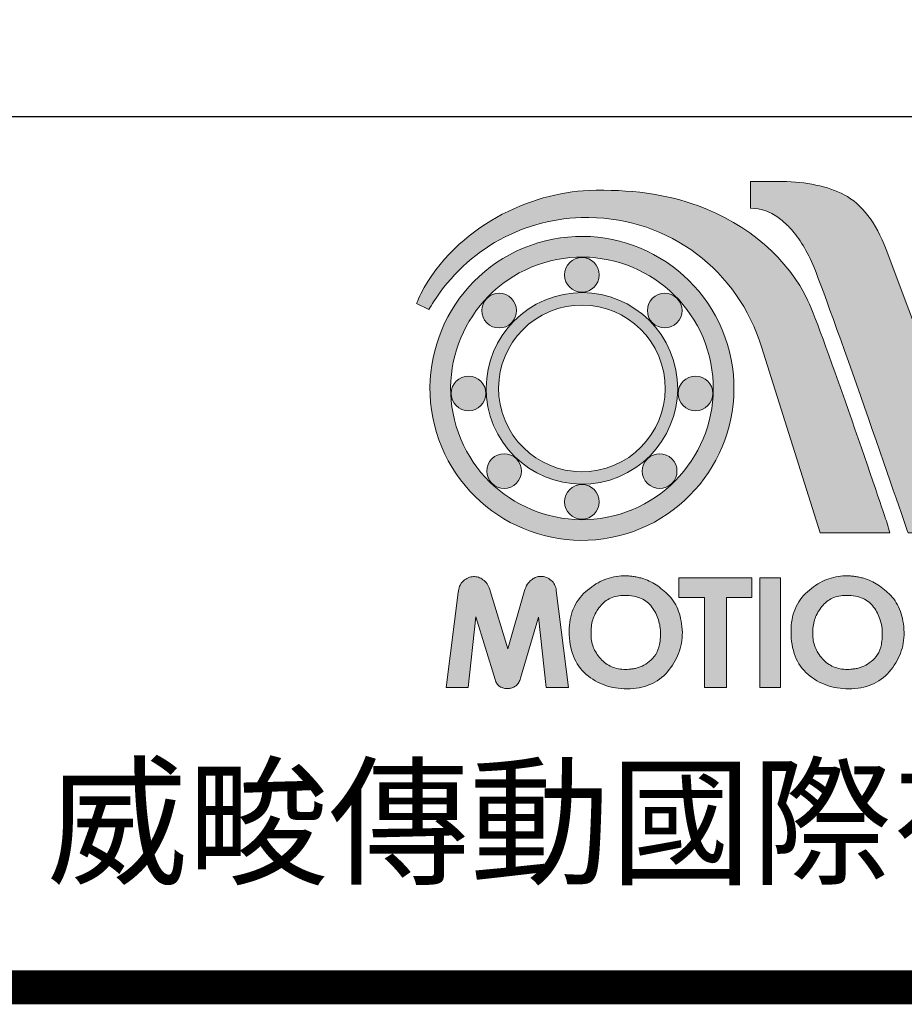
# Model space of a CAD drawing. Extents: x 0 to 297, y 0 to 211.
# Drawn here: x 115 to 140, y 0 to 28 of the extents above; entities that cross this region are included whole.
import ezdxf

# ---------------------------------------------------------------- set-up
doc = ezdxf.new("R2010")
doc.units = 0
doc.header["$LTSCALE"] = 5
doc.header["$MEASUREMENT"] = 0
doc.layers.get('0').update_dxf_attribs({"linetype": 'CONTINUOUS'})
doc.layers.add('_U+5716_U+5C64 1', color=7, linetype='CONTINUOUS')
doc.styles.add('SIMPLEX', font='SIMPLEX.shx', dxfattribs={"width": 0.8, "bigfont": 'chineset.shx'})

# ---------------------------------------------------------------- blocks, each defined once
blk = doc.blocks.new('block 2')
at = {"layer": '_U+5716_U+5C64 1', "true_color": 0xe50011}
h = blk.add_hatch(color=12, dxfattribs=at)
h.dxf.hatch_style = 2
edge = h.paths.add_edge_path()
edge.add_spline(control_points=[(-0.19, 15.74), (-8.43, 13.24), (-17.16, 17.91), (-19.66, 26.15), (-22.16, 34.39), (-17.49, 43.13), (-9.25, 45.63), (-1.01, 48.13), (7.73, 43.45), (10.23, 35.21), (12.72, 26.97), (8.05, 18.24), (-0.19, 15.74)], knot_values=[0, 0, 0, 0, 0.352778, 0.352778, 0.352778, 0.705556, 0.705556, 0.705556, 1.058333, 1.058333, 1.058333, 1.411111, 1.411111, 1.411111, 1.411111], degree=3, periodic=0)
edge.add_line((-0.19, 15.74), (-0.19, 15.74))
edge = h.paths.add_edge_path()
edge.add_spline(control_points=[(-8.63, 43.59), (-15.75, 41.44), (-19.78, 33.89), (-17.63, 26.77), (-15.47, 19.65), (-7.92, 15.62), (-0.8, 17.77), (6.31, 19.93), (10.35, 27.48), (8.19, 34.6), (6.04, 41.71), (-1.51, 45.75), (-8.63, 43.59)], knot_values=[0, 0, 0, 0, 0.352778, 0.352778, 0.352778, 0.705556, 0.705556, 0.705556, 1.058333, 1.058333, 1.058333, 1.411111, 1.411111, 1.411111, 1.411111], degree=3, periodic=0)
edge.add_line((-8.63, 43.59), (-8.63, 43.59))
h = blk.add_hatch(color=12, dxfattribs=at)
h.dxf.hatch_style = 2
edge = h.paths.add_edge_path()
edge.add_spline(control_points=[(-2.94, 42.34), (-2.94, 41.36), (-3.73, 40.56), (-4.72, 40.56), (-5.7, 40.56), (-6.5, 41.36), (-6.5, 42.34), (-6.5, 43.33), (-5.7, 44.12), (-4.72, 44.12), (-3.73, 44.12), (-2.94, 43.33), (-2.94, 42.34)], knot_values=[0, 0, 0, 0, 1, 1, 1, 2, 2, 2, 3, 3, 3, 4, 4, 4, 4], degree=3, periodic=0)
h = blk.add_hatch(color=12, dxfattribs=at)
h.dxf.hatch_style = 2
edge = h.paths.add_edge_path()
edge.add_spline(control_points=[(-1.86, 21.27), (-7.05, 19.7), (-12.56, 22.64), (-14.13, 27.83), (-15.7, 33.02), (-12.76, 38.52), (-7.57, 40.1), (-2.38, 41.67), (3.12, 38.73), (4.7, 33.54), (6.27, 28.35), (3.33, 22.84), (-1.86, 21.27)], knot_values=[0, 0, 0, 0, 0.352778, 0.352778, 0.352778, 0.705556, 0.705556, 0.705556, 1.058333, 1.058333, 1.058333, 1.411111, 1.411111, 1.411111, 1.411111], degree=3, periodic=0)
edge.add_line((-1.86, 21.27), (-1.86, 21.27))
edge = h.paths.add_edge_path()
edge.add_spline(control_points=[(-7.2, 38.88), (-11.72, 37.51), (-14.28, 32.72), (-12.91, 28.2), (-11.54, 23.68), (-6.75, 21.12), (-2.23, 22.49), (2.28, 23.86), (4.84, 28.65), (3.47, 33.17), (2.11, 37.68), (-2.68, 40.24), (-7.2, 38.88)], knot_values=[0, 0, 0, 0, 0.352778, 0.352778, 0.352778, 0.705556, 0.705556, 0.705556, 1.058333, 1.058333, 1.058333, 1.411111, 1.411111, 1.411111, 1.411111], degree=3, periodic=0)
edge.add_line((-7.2, 38.88), (-7.2, 38.88))
h = blk.add_hatch(color=12, dxfattribs=at)
h.dxf.hatch_style = 2
edge = h.paths.add_edge_path()
edge.add_spline(control_points=[(-11.96, 39.93), (-11.27, 39.24), (-11.27, 38.11), (-11.96, 37.41), (-12.66, 36.72), (-13.79, 36.72), (-14.48, 37.41), (-15.18, 38.11), (-15.18, 39.24), (-14.48, 39.93), (-13.79, 40.63), (-12.66, 40.63), (-11.96, 39.93)], knot_values=[0, 0, 0, 0, 1, 1, 1, 2, 2, 2, 3, 3, 3, 4, 4, 4, 4], degree=3, periodic=0)
h = blk.add_hatch(color=12, dxfattribs=at)
h.dxf.hatch_style = 2
edge = h.paths.add_edge_path()
edge.add_spline(control_points=[(2.52, 39.94), (3.22, 40.63), (4.35, 40.63), (5.04, 39.94), (5.74, 39.24), (5.74, 38.11), (5.04, 37.42), (4.35, 36.72), (3.22, 36.72), (2.52, 37.42), (1.83, 38.11), (1.83, 39.24), (2.52, 39.94)], knot_values=[0, 0, 0, 0, 1, 1, 1, 2, 2, 2, 3, 3, 3, 4, 4, 4, 4], degree=3, periodic=0)
h = blk.add_hatch(color=12, dxfattribs=at)
h.dxf.hatch_style = 2
edge = h.paths.add_edge_path()
edge.add_spline(control_points=[(-16.37, 31.95), (-15.38, 31.95), (-14.59, 31.15), (-14.59, 30.17), (-14.59, 29.19), (-15.38, 28.39), (-16.37, 28.39), (-17.35, 28.39), (-18.15, 29.19), (-18.15, 30.17), (-18.15, 31.15), (-17.35, 31.95), (-16.37, 31.95)], knot_values=[0, 0, 0, 0, 1, 1, 1, 2, 2, 2, 3, 3, 3, 4, 4, 4, 4], degree=3, periodic=0)
h = blk.add_hatch(color=12, dxfattribs=at)
h.dxf.hatch_style = 2
edge = h.paths.add_edge_path()
edge.add_spline(control_points=[(6.95, 31.95), (7.94, 31.95), (8.73, 31.15), (8.73, 30.17), (8.73, 29.19), (7.94, 28.39), (6.95, 28.39), (5.97, 28.39), (5.17, 29.19), (5.17, 30.17), (5.17, 31.15), (5.97, 31.95), (6.95, 31.95)], knot_values=[0, 0, 0, 0, 1, 1, 1, 2, 2, 2, 3, 3, 3, 4, 4, 4, 4], degree=3, periodic=0)
h = blk.add_hatch(color=12, dxfattribs=at)
h.dxf.hatch_style = 2
edge = h.paths.add_edge_path()
edge.add_spline(control_points=[(-13.97, 23.44), (-13.27, 24.14), (-12.14, 24.14), (-11.45, 23.44), (-10.75, 22.75), (-10.75, 21.62), (-11.45, 20.93), (-12.14, 20.23), (-13.27, 20.23), (-13.97, 20.93), (-14.66, 21.62), (-14.66, 22.75), (-13.97, 23.44)], knot_values=[0, 0, 0, 0, 1, 1, 1, 2, 2, 2, 3, 3, 3, 4, 4, 4, 4], degree=3, periodic=0)
h = blk.add_hatch(color=12, dxfattribs=at)
h.dxf.hatch_style = 2
edge = h.paths.add_edge_path()
edge.add_spline(control_points=[(4.53, 23.44), (5.22, 22.75), (5.22, 21.62), (4.53, 20.92), (3.83, 20.23), (2.71, 20.23), (2.01, 20.92), (1.31, 21.62), (1.31, 22.75), (2.01, 23.44), (2.71, 24.14), (3.83, 24.14), (4.53, 23.44)], knot_values=[0, 0, 0, 0, 1, 1, 1, 2, 2, 2, 3, 3, 3, 4, 4, 4, 4], degree=3, periodic=0)
h = blk.add_hatch(color=12, dxfattribs=at)
h.dxf.hatch_style = 2
edge = h.paths.add_edge_path()
edge.add_spline(control_points=[(-2.94, 19.02), (-2.94, 18.04), (-3.73, 17.24), (-4.72, 17.24), (-5.7, 17.24), (-6.5, 18.04), (-6.5, 19.02), (-6.5, 20.01), (-5.7, 20.8), (-4.72, 20.8), (-3.73, 20.8), (-2.94, 20.01), (-2.94, 19.02)], knot_values=[0, 0, 0, 0, 1, 1, 1, 2, 2, 2, 3, 3, 3, 4, 4, 4, 4], degree=3, periodic=0)
at = {"layer": '_U+5716_U+5C64 1', "lineweight": 0}
for points in [[(-0.19, 15.74), (-8.43, 13.24), (-17.16, 17.91), (-19.66, 26.15), (-22.16, 34.39), (-17.49, 43.13), (-9.25, 45.63), (-1.01, 48.13), (7.73, 43.45), (10.23, 35.21), (12.72, 26.97), (8.05, 18.24), (-0.19, 15.74)], [(-8.63, 43.59), (-15.75, 41.44), (-19.78, 33.89), (-17.63, 26.77), (-15.47, 19.65), (-7.92, 15.62), (-0.8, 17.77), (6.31, 19.93), (10.35, 27.48), (8.19, 34.6), (6.04, 41.71), (-1.51, 45.75), (-8.63, 43.59)], [(-2.94, 42.34), (-2.94, 41.36), (-3.73, 40.56), (-4.72, 40.56), (-5.7, 40.56), (-6.5, 41.36), (-6.5, 42.34), (-6.5, 43.33), (-5.7, 44.12), (-4.72, 44.12), (-3.73, 44.12), (-2.94, 43.33), (-2.94, 42.34)], [(-1.86, 21.27), (-7.05, 19.7), (-12.56, 22.64), (-14.13, 27.83), (-15.7, 33.02), (-12.76, 38.52), (-7.57, 40.1), (-2.38, 41.67), (3.12, 38.73), (4.7, 33.54), (6.27, 28.35), (3.33, 22.84), (-1.86, 21.27)], [(-11.96, 39.93), (-11.27, 39.24), (-11.27, 38.11), (-11.96, 37.41), (-12.66, 36.72), (-13.79, 36.72), (-14.48, 37.41), (-15.18, 38.11), (-15.18, 39.24), (-14.48, 39.93), (-13.79, 40.63), (-12.66, 40.63), (-11.96, 39.93)], [(2.52, 39.94), (3.22, 40.63), (4.35, 40.63), (5.04, 39.94), (5.74, 39.24), (5.74, 38.11), (5.04, 37.42), (4.35, 36.72), (3.22, 36.72), (2.52, 37.42), (1.83, 38.11), (1.83, 39.24), (2.52, 39.94)], [(-7.2, 38.88), (-11.72, 37.51), (-14.28, 32.72), (-12.91, 28.2), (-11.54, 23.68), (-6.75, 21.12), (-2.23, 22.49), (2.28, 23.86), (4.84, 28.65), (3.47, 33.17), (2.11, 37.68), (-2.68, 40.24), (-7.2, 38.88)], [(-16.37, 31.95), (-15.38, 31.95), (-14.59, 31.15), (-14.59, 30.17), (-14.59, 29.19), (-15.38, 28.39), (-16.37, 28.39), (-17.35, 28.39), (-18.15, 29.19), (-18.15, 30.17), (-18.15, 31.15), (-17.35, 31.95), (-16.37, 31.95)], [(6.95, 31.95), (7.94, 31.95), (8.73, 31.15), (8.73, 30.17), (8.73, 29.19), (7.94, 28.39), (6.95, 28.39), (5.97, 28.39), (5.17, 29.19), (5.17, 30.17), (5.17, 31.15), (5.97, 31.95), (6.95, 31.95)], [(-13.97, 23.44), (-13.27, 24.14), (-12.14, 24.14), (-11.45, 23.44), (-10.75, 22.75), (-10.75, 21.62), (-11.45, 20.93), (-12.14, 20.23), (-13.27, 20.23), (-13.97, 20.93), (-14.66, 21.62), (-14.66, 22.75), (-13.97, 23.44)], [(4.53, 23.44), (5.22, 22.75), (5.22, 21.62), (4.53, 20.92), (3.83, 20.23), (2.71, 20.23), (2.01, 20.92), (1.31, 21.62), (1.31, 22.75), (2.01, 23.44), (2.71, 24.14), (3.83, 24.14), (4.53, 23.44)], [(-2.94, 19.02), (-2.94, 18.04), (-3.73, 17.24), (-4.72, 17.24), (-5.7, 17.24), (-6.5, 18.04), (-6.5, 19.02), (-6.5, 20.01), (-5.7, 20.8), (-4.72, 20.8), (-3.73, 20.8), (-2.94, 20.01), (-2.94, 19.02)]]:
    blk.add_open_spline(points, degree=3, knots=[0, 0, 0, 0, 1, 1, 1, 2, 2, 2, 3, 3, 3, 4, 4, 4, 4], dxfattribs=at)
blk = doc.blocks.new('block 3')
at = {"layer": '_U+5716_U+5C64 1', "true_color": 0x221814}
h = blk.add_hatch(color=250, dxfattribs=at)
h.dxf.hatch_style = 2
edge = h.paths.add_edge_path()
edge.add_spline(control_points=[(-7.52, 10.52), (-7.62, 10.69), (-7.74, 10.84), (-7.88, 10.96), (-8.04, 11.1), (-8.21, 11.21), (-8.38, 11.27), (-8.56, 11.34), (-8.74, 11.37), (-8.97, 11.37), (-8.97, 11.37), (-9.18, 11.37), (-9.18, 11.37), (-9.18, 11.37), (-9.2, 11.34), (-9.2, 11.34), (-9.35, 11.32), (-9.48, 11.27), (-9.62, 11.2), (-9.76, 11.12), (-9.91, 11.01), (-10.04, 10.9), (-10.19, 10.76), (-10.33, 10.59), (-10.43, 10.38), (-10.52, 10.19), (-10.59, 9.98), (-10.65, 9.77), (-10.65, 9.77), (-12.34, 3.91), (-12.34, 3.91), (-12.34, 3.91), (-14.13, 9.87), (-14.13, 9.87), (-14.2, 10.09), (-14.28, 10.29), (-14.38, 10.47), (-14.49, 10.65), (-14.62, 10.81), (-14.77, 10.94), (-14.92, 11.06), (-15.07, 11.16), (-15.23, 11.23), (-15.39, 11.3), (-15.56, 11.34), (-15.75, 11.35), (-15.75, 11.35), (-15.85, 11.35), (-15.85, 11.35), (-16.04, 11.34), (-16.23, 11.3), (-16.4, 11.22), (-16.58, 11.14), (-16.74, 11.04), (-16.88, 10.91), (-17.06, 10.76), (-17.19, 10.57), (-17.28, 10.35), (-17.35, 10.16), (-17.41, 9.95), (-17.43, 9.71), (-17.43, 9.71), (-18.67, -0.06), (-18.67, -0.06), (-18.67, -0.06), (-16.42, -0.06), (-16.42, -0.06), (-16.42, -0.06), (-15.62, 7.23), (-15.62, 7.23), (-15.62, 7.23), (-13.62, 0.77), (-13.62, 0.77), (-13.58, 0.61), (-13.52, 0.47), (-13.45, 0.35), (-13.37, 0.23), (-13.26, 0.12), (-13.13, 0.03), (-13.13, 0.03), (-13.08, 0), (-13.08, 0), (-12.97, -0.04), (-12.86, -0.08), (-12.74, -0.11), (-12.62, -0.15), (-12.49, -0.16), (-12.33, -0.16), (-12.33, -0.16), (-12.28, -0.16), (-12.28, -0.16), (-12.28, -0.16), (-12.26, -0.16), (-12.26, -0.16), (-12.14, -0.15), (-12.01, -0.12), (-11.9, -0.08), (-11.78, -0.04), (-11.66, 0.02), (-11.54, 0.09), (-11.41, 0.18), (-11.29, 0.31), (-11.21, 0.46), (-11.13, 0.6), (-11.07, 0.75), (-11.04, 0.9), (-11.04, 0.9), (-9.17, 7.19), (-9.17, 7.19), (-9.17, 7.19), (-8.38, -0.06), (-8.38, -0.06), (-8.38, -0.06), (-6.11, -0.06), (-6.11, -0.06), (-6.11, -0.06), (-7.35, 9.91), (-7.35, 9.91), (-7.36, 10.13), (-7.42, 10.34), (-7.52, 10.52)], knot_values=[0, 0, 0, 0, 1, 1, 1, 2, 2, 2, 3, 3, 3, 4, 4, 4, 5, 5, 5, 6, 6, 6, 7, 7, 7, 8, 8, 8, 9, 9, 9, 10, 10, 10, 11, 11, 11, 12, 12, 12, 13, 13, 13, 14, 14, 14, 15, 15, 15, 16, 16, 16, 17, 17, 17, 18, 18, 18, 19, 19, 19, 20, 20, 20, 21, 21, 21, 22, 22, 22, 23, 23, 23, 24, 24, 24, 25, 25, 25, 26, 26, 26, 27, 27, 27, 28, 28, 28, 29, 29, 29, 30, 30, 30, 31, 31, 31, 32, 32, 32, 33, 33, 33, 34, 34, 34, 35, 35, 35, 36, 36, 36, 37, 37, 37, 38, 38, 38, 39, 39, 39, 40, 40, 40, 40], degree=3, periodic=0)
h = blk.add_hatch(color=250, dxfattribs=at)
h.dxf.hatch_style = 2
edge = h.paths.add_edge_path()
edge.add_spline(control_points=[(4.21, 9.41), (3.8, 9.84), (3.35, 10.2), (2.9, 10.5), (2.44, 10.8), (1.96, 11.02), (1.44, 11.18), (1.29, 11.22), (1.13, 11.25), (0.98, 11.29), (0.83, 11.32), (0.68, 11.34), (0.53, 11.37), (0.38, 11.39), (0.23, 11.4), (0.09, 11.41), (-0.06, 11.42), (-0.2, 11.43), (-0.34, 11.43), (-0.34, 11.43), (-0.66, 11.43), (-0.66, 11.43), (-0.66, 11.43), (-0.69, 11.41), (-0.69, 11.41), (-1.36, 11.37), (-2, 11.21), (-2.61, 10.94), (-3.21, 10.67), (-3.79, 10.28), (-4.34, 9.79), (-4.9, 9.29), (-5.33, 8.69), (-5.61, 8.01), (-5.89, 7.34), (-6.03, 6.58), (-6.03, 5.72), (-6.03, 4.77), (-5.88, 3.91), (-5.59, 3.18), (-5.3, 2.44), (-4.86, 1.8), (-4.27, 1.29), (-3.7, 0.81), (-3.06, 0.43), (-2.36, 0.19), (-1.67, -0.05), (-0.9, -0.18), (-0.09, -0.18), (0.78, -0.18), (1.58, -0.03), (2.26, 0.25), (2.96, 0.53), (3.57, 0.98), (4.08, 1.57), (4.57, 2.16), (4.96, 2.79), (5.21, 3.46), (5.47, 4.13), (5.6, 4.85), (5.6, 5.62), (5.56, 6.42), (5.44, 7.15), (5.21, 7.77), (4.99, 8.41), (4.65, 8.96), (4.21, 9.41)], knot_values=[0, 0, 0, 0, 1, 1, 1, 2, 2, 2, 3, 3, 3, 4, 4, 4, 5, 5, 5, 6, 6, 6, 7, 7, 7, 8, 8, 8, 9, 9, 9, 10, 10, 10, 11, 11, 11, 12, 12, 12, 13, 13, 13, 14, 14, 14, 15, 15, 15, 16, 16, 16, 17, 17, 17, 18, 18, 18, 19, 19, 19, 20, 20, 20, 21, 21, 21, 22, 22, 22, 22], degree=3, periodic=0)
edge = h.paths.add_edge_path()
edge.add_spline(control_points=[(0.87, 1.94), (0.74, 1.91), (0.6, 1.88), (0.47, 1.87), (0.35, 1.85), (0.23, 1.83), (0.11, 1.82), (-0.01, 1.81), (-0.11, 1.81), (-0.22, 1.81), (-0.75, 1.81), (-1.23, 1.9), (-1.66, 2.08), (-2.08, 2.26), (-2.46, 2.54), (-2.79, 2.9), (-3.13, 3.28), (-3.39, 3.68), (-3.55, 4.11), (-3.71, 4.53), (-3.79, 5), (-3.78, 5.49), (-3.78, 5.49), (-3.78, 5.72), (-3.78, 5.72), (-3.78, 6.18), (-3.71, 6.63), (-3.55, 7.05), (-3.4, 7.47), (-3.17, 7.89), (-2.85, 8.28), (-2.55, 8.66), (-2.19, 8.94), (-1.78, 9.13), (-1.36, 9.32), (-0.88, 9.41), (-0.34, 9.41), (0.33, 9.41), (0.9, 9.31), (1.37, 9.1), (1.82, 8.9), (2.19, 8.61), (2.47, 8.22), (2.77, 7.81), (2.99, 7.37), (3.14, 6.91), (3.28, 6.46), (3.35, 5.98), (3.35, 5.48), (3.35, 4.94), (3.3, 4.47), (3.18, 4.08), (3.08, 3.7), (2.92, 3.38), (2.71, 3.13), (2.49, 2.87), (2.26, 2.65), (2.02, 2.48), (1.78, 2.31), (1.53, 2.17), (1.27, 2.07), (1.13, 2.02), (1, 1.97), (0.87, 1.94)], knot_values=[0, 0, 0, 0, 1, 1, 1, 2, 2, 2, 3, 3, 3, 4, 4, 4, 5, 5, 5, 6, 6, 6, 7, 7, 7, 8, 8, 8, 9, 9, 9, 10, 10, 10, 11, 11, 11, 12, 12, 12, 13, 13, 13, 14, 14, 14, 15, 15, 15, 16, 16, 16, 17, 17, 17, 18, 18, 18, 19, 19, 19, 20, 20, 20, 21, 21, 21, 21], degree=3, periodic=0)
h = blk.add_hatch(color=250, dxfattribs=at)
h.dxf.hatch_style = 2
h.paths.add_polyline_path([(5.25, 9.2), (7.86, 9.2), (7.86, -0.06), (10.12, -0.06), (10.12, 9.2), (12.73, 9.2), (12.73, 11.22), (5.25, 11.22)])
h = blk.add_hatch(color=250, dxfattribs=at)
h.dxf.hatch_style = 2
h.paths.add_polyline_path([(13.56, -0.06), (15.69, -0.06), (15.69, 11.22), (13.56, 11.22)])
h = blk.add_hatch(color=250, dxfattribs=at)
h.dxf.hatch_style = 2
edge = h.paths.add_edge_path()
edge.add_spline(control_points=[(27, 9.41), (26.58, 9.84), (26.14, 10.2), (25.69, 10.5), (25.23, 10.8), (24.74, 11.02), (24.23, 11.18), (24.07, 11.22), (23.92, 11.25), (23.76, 11.29), (23.61, 11.32), (23.46, 11.34), (23.31, 11.37), (23.16, 11.39), (23.02, 11.4), (22.87, 11.41), (22.73, 11.42), (22.59, 11.43), (22.45, 11.43), (22.45, 11.43), (22.12, 11.43), (22.12, 11.43), (22.12, 11.43), (22.09, 11.41), (22.09, 11.41), (21.43, 11.37), (20.79, 11.21), (20.18, 10.94), (19.58, 10.67), (18.99, 10.28), (18.45, 9.79), (17.88, 9.29), (17.46, 8.69), (17.18, 8.01), (16.9, 7.34), (16.76, 6.58), (16.76, 5.72), (16.76, 4.77), (16.9, 3.91), (17.19, 3.18), (17.48, 2.44), (17.92, 1.8), (18.51, 1.29), (19.09, 0.81), (19.73, 0.43), (20.43, 0.19), (21.12, -0.05), (21.88, -0.18), (22.69, -0.18), (23.57, -0.18), (24.36, -0.03), (25.05, 0.25), (25.75, 0.53), (26.36, 0.98), (26.86, 1.57), (27.36, 2.16), (27.74, 2.79), (28, 3.46), (28.25, 4.13), (28.38, 4.85), (28.38, 5.62), (28.35, 6.42), (28.22, 7.15), (28, 7.77), (27.77, 8.41), (27.43, 8.96), (27, 9.41)], knot_values=[0, 0, 0, 0, 1, 1, 1, 2, 2, 2, 3, 3, 3, 4, 4, 4, 5, 5, 5, 6, 6, 6, 7, 7, 7, 8, 8, 8, 9, 9, 9, 10, 10, 10, 11, 11, 11, 12, 12, 12, 13, 13, 13, 14, 14, 14, 15, 15, 15, 16, 16, 16, 17, 17, 17, 18, 18, 18, 19, 19, 19, 20, 20, 20, 21, 21, 21, 22, 22, 22, 22], degree=3, periodic=0)
edge = h.paths.add_edge_path()
edge.add_spline(control_points=[(23.66, 1.94), (23.52, 1.91), (23.39, 1.88), (23.25, 1.87), (23.13, 1.85), (23.01, 1.83), (22.9, 1.82), (22.78, 1.81), (22.67, 1.81), (22.57, 1.81), (22.04, 1.81), (21.55, 1.9), (21.12, 2.08), (20.7, 2.26), (20.32, 2.54), (20, 2.9), (19.66, 3.28), (19.4, 3.68), (19.24, 4.11), (19.07, 4.53), (18.99, 5), (19, 5.49), (19, 5.49), (19, 5.72), (19, 5.72), (19, 6.18), (19.08, 6.63), (19.23, 7.05), (19.38, 7.47), (19.62, 7.89), (19.94, 8.28), (20.23, 8.66), (20.59, 8.94), (21, 9.13), (21.42, 9.32), (21.91, 9.41), (22.45, 9.41), (23.11, 9.41), (23.68, 9.31), (24.16, 9.1), (24.61, 8.9), (24.98, 8.61), (25.25, 8.22), (25.55, 7.81), (25.78, 7.37), (25.92, 6.91), (26.06, 6.46), (26.14, 5.98), (26.14, 5.48), (26.14, 4.94), (26.08, 4.47), (25.97, 4.08), (25.86, 3.7), (25.7, 3.38), (25.5, 3.13), (25.28, 2.87), (25.04, 2.65), (24.8, 2.48), (24.57, 2.31), (24.32, 2.17), (24.05, 2.07), (23.92, 2.02), (23.79, 1.97), (23.66, 1.94)], knot_values=[0, 0, 0, 0, 1, 1, 1, 2, 2, 2, 3, 3, 3, 4, 4, 4, 5, 5, 5, 6, 6, 6, 7, 7, 7, 8, 8, 8, 9, 9, 9, 10, 10, 10, 11, 11, 11, 12, 12, 12, 13, 13, 13, 14, 14, 14, 15, 15, 15, 16, 16, 16, 17, 17, 17, 18, 18, 18, 19, 19, 19, 20, 20, 20, 21, 21, 21, 21], degree=3, periodic=0)
h = blk.add_hatch(color=250, dxfattribs=at)
h.dxf.hatch_style = 2
edge = h.paths.add_edge_path()
edge.add_spline(control_points=[(35.75, 11.22), (35.75, 11.22), (35.75, 3.87), (35.75, 3.87), (35.75, 3.87), (32.75, 10.15), (32.75, 10.15), (32.66, 10.33), (32.57, 10.49), (32.46, 10.62), (32.35, 10.76), (32.22, 10.88), (32.08, 10.96), (31.93, 11.06), (31.78, 11.14), (31.62, 11.18), (31.47, 11.23), (31.31, 11.25), (31.13, 11.25), (31.13, 11.25), (31.13, 11.25), (31.12, 11.25), (30.91, 11.24), (30.71, 11.19), (30.52, 11.11), (30.33, 11.03), (30.15, 10.92), (29.96, 10.75), (29.8, 10.59), (29.67, 10.39), (29.58, 10.16), (29.5, 9.94), (29.45, 9.7), (29.45, 9.43), (29.45, 9.43), (29.45, -0.06), (29.45, -0.06), (29.45, -0.06), (31.71, -0.06), (31.71, -0.06), (31.71, -0.06), (31.71, 7.3), (31.71, 7.3), (31.71, 7.3), (34.95, 0.6), (34.95, 0.6), (35.01, 0.46), (35.08, 0.34), (35.19, 0.23), (35.29, 0.12), (35.42, 0.03), (35.55, -0.03), (35.68, -0.08), (35.79, -0.13), (35.91, -0.17), (36.02, -0.2), (36.14, -0.23), (36.26, -0.24), (36.26, -0.24), (36.29, -0.27), (36.29, -0.27), (36.29, -0.27), (36.53, -0.27), (36.53, -0.27), (36.69, -0.27), (36.85, -0.25), (37, -0.2), (37.15, -0.15), (37.29, -0.08), (37.4, -0.01), (37.57, 0.09), (37.69, 0.24), (37.77, 0.43), (37.84, 0.59), (37.88, 0.79), (37.88, 1), (37.88, 1), (37.88, 11.22), (37.88, 11.22), (37.88, 11.22), (35.75, 11.22), (35.75, 11.22)], knot_values=[0, 0, 0, 0, 1, 1, 1, 2, 2, 2, 3, 3, 3, 4, 4, 4, 5, 5, 5, 6, 6, 6, 7, 7, 7, 8, 8, 8, 9, 9, 9, 10, 10, 10, 11, 11, 11, 12, 12, 12, 13, 13, 13, 14, 14, 14, 15, 15, 15, 16, 16, 16, 17, 17, 17, 18, 18, 18, 19, 19, 19, 20, 20, 20, 21, 21, 21, 22, 22, 22, 23, 23, 23, 24, 24, 24, 25, 25, 25, 26, 26, 26, 27, 27, 27, 27], degree=3, periodic=0)
at = {"layer": '_U+5716_U+5C64 1', "lineweight": 0}
for points in [[(5.25, 9.2), (7.86, 9.2), (7.86, -0.06), (10.12, -0.06), (10.12, 9.2), (12.73, 9.2), (12.73, 11.22), (5.25, 11.22), (5.25, 9.2)], [(13.56, -0.06), (15.69, -0.06), (15.69, 11.22), (13.56, 11.22), (13.56, -0.06)]]:
    blk.add_lwpolyline(points, dxfattribs=at)
for points, knots in [([(-7.52, 10.52), (-7.62, 10.69), (-7.74, 10.84), (-7.88, 10.96), (-8.04, 11.1), (-8.21, 11.21), (-8.38, 11.27), (-8.56, 11.34), (-8.74, 11.37), (-8.97, 11.37), (-8.97, 11.37), (-9.18, 11.37), (-9.18, 11.37), (-9.18, 11.37), (-9.2, 11.34), (-9.2, 11.34), (-9.35, 11.32), (-9.48, 11.27), (-9.62, 11.2), (-9.76, 11.12), (-9.91, 11.01), (-10.04, 10.9), (-10.19, 10.76), (-10.33, 10.59), (-10.43, 10.38), (-10.52, 10.19), (-10.59, 9.98), (-10.65, 9.77), (-10.65, 9.77), (-12.34, 3.91), (-12.34, 3.91), (-12.34, 3.91), (-14.13, 9.87), (-14.13, 9.87), (-14.2, 10.09), (-14.28, 10.29), (-14.38, 10.47), (-14.49, 10.65), (-14.62, 10.81), (-14.77, 10.94), (-14.92, 11.06), (-15.07, 11.16), (-15.23, 11.23), (-15.39, 11.3), (-15.56, 11.34), (-15.75, 11.35), (-15.75, 11.35), (-15.85, 11.35), (-15.85, 11.35), (-16.04, 11.34), (-16.23, 11.3), (-16.4, 11.22), (-16.58, 11.14), (-16.74, 11.04), (-16.88, 10.91), (-17.06, 10.76), (-17.19, 10.57), (-17.28, 10.35), (-17.35, 10.16), (-17.41, 9.95), (-17.43, 9.71), (-17.43, 9.71), (-18.67, -0.06), (-18.67, -0.06), (-18.67, -0.06), (-16.42, -0.06), (-16.42, -0.06), (-16.42, -0.06), (-15.62, 7.23), (-15.62, 7.23), (-15.62, 7.23), (-13.62, 0.77), (-13.62, 0.77), (-13.58, 0.61), (-13.52, 0.47), (-13.45, 0.35), (-13.37, 0.23), (-13.26, 0.12), (-13.13, 0.03), (-13.13, 0.03), (-13.08, 0), (-13.08, 0), (-12.97, -0.04), (-12.86, -0.08), (-12.74, -0.11), (-12.62, -0.15), (-12.49, -0.16), (-12.33, -0.16), (-12.33, -0.16), (-12.28, -0.16), (-12.28, -0.16), (-12.28, -0.16), (-12.26, -0.16), (-12.26, -0.16), (-12.14, -0.15), (-12.01, -0.12), (-11.9, -0.08), (-11.78, -0.04), (-11.66, 0.02), (-11.54, 0.09), (-11.41, 0.18), (-11.29, 0.31), (-11.21, 0.46), (-11.13, 0.6), (-11.07, 0.75), (-11.04, 0.9), (-11.04, 0.9), (-9.17, 7.19), (-9.17, 7.19), (-9.17, 7.19), (-8.38, -0.06), (-8.38, -0.06), (-8.38, -0.06), (-6.11, -0.06), (-6.11, -0.06), (-6.11, -0.06), (-7.35, 9.91), (-7.35, 9.91), (-7.36, 10.13), (-7.42, 10.34), (-7.52, 10.52)], [0, 0, 0, 0, 1, 1, 1, 2, 2, 2, 3, 3, 3, 4, 4, 4, 5, 5, 5, 6, 6, 6, 7, 7, 7, 8, 8, 8, 9, 9, 9, 10, 10, 10, 11, 11, 11, 12, 12, 12, 13, 13, 13, 14, 14, 14, 15, 15, 15, 16, 16, 16, 17, 17, 17, 18, 18, 18, 19, 19, 19, 20, 20, 20, 21, 21, 21, 22, 22, 22, 23, 23, 23, 24, 24, 24, 25, 25, 25, 26, 26, 26, 27, 27, 27, 28, 28, 28, 29, 29, 29, 30, 30, 30, 31, 31, 31, 32, 32, 32, 33, 33, 33, 34, 34, 34, 35, 35, 35, 36, 36, 36, 37, 37, 37, 38, 38, 38, 39, 39, 39, 40, 40, 40, 40]), ([(4.21, 9.41), (3.8, 9.84), (3.35, 10.2), (2.9, 10.5), (2.44, 10.8), (1.96, 11.02), (1.44, 11.18), (1.29, 11.22), (1.13, 11.25), (0.98, 11.29), (0.83, 11.32), (0.68, 11.34), (0.53, 11.37), (0.38, 11.39), (0.23, 11.4), (0.09, 11.41), (-0.06, 11.42), (-0.2, 11.43), (-0.34, 11.43), (-0.34, 11.43), (-0.66, 11.43), (-0.66, 11.43), (-0.66, 11.43), (-0.69, 11.41), (-0.69, 11.41), (-1.36, 11.37), (-2, 11.21), (-2.61, 10.94), (-3.21, 10.67), (-3.79, 10.28), (-4.34, 9.79), (-4.9, 9.29), (-5.33, 8.69), (-5.61, 8.01), (-5.89, 7.34), (-6.03, 6.58), (-6.03, 5.72), (-6.03, 4.77), (-5.88, 3.91), (-5.59, 3.18), (-5.3, 2.44), (-4.86, 1.8), (-4.27, 1.29), (-3.7, 0.81), (-3.06, 0.43), (-2.36, 0.19), (-1.67, -0.05), (-0.9, -0.18), (-0.09, -0.18), (0.78, -0.18), (1.58, -0.03), (2.26, 0.25), (2.96, 0.53), (3.57, 0.98), (4.08, 1.57), (4.57, 2.16), (4.96, 2.79), (5.21, 3.46), (5.47, 4.13), (5.6, 4.85), (5.6, 5.62), (5.56, 6.42), (5.44, 7.15), (5.21, 7.77), (4.99, 8.41), (4.65, 8.96), (4.21, 9.41)], [0, 0, 0, 0, 1, 1, 1, 2, 2, 2, 3, 3, 3, 4, 4, 4, 5, 5, 5, 6, 6, 6, 7, 7, 7, 8, 8, 8, 9, 9, 9, 10, 10, 10, 11, 11, 11, 12, 12, 12, 13, 13, 13, 14, 14, 14, 15, 15, 15, 16, 16, 16, 17, 17, 17, 18, 18, 18, 19, 19, 19, 20, 20, 20, 21, 21, 21, 22, 22, 22, 22]), ([(27, 9.41), (26.58, 9.84), (26.14, 10.2), (25.69, 10.5), (25.23, 10.8), (24.74, 11.02), (24.23, 11.18), (24.07, 11.22), (23.92, 11.25), (23.76, 11.29), (23.61, 11.32), (23.46, 11.34), (23.31, 11.37), (23.16, 11.39), (23.02, 11.4), (22.87, 11.41), (22.73, 11.42), (22.59, 11.43), (22.45, 11.43), (22.45, 11.43), (22.12, 11.43), (22.12, 11.43), (22.12, 11.43), (22.09, 11.41), (22.09, 11.41), (21.43, 11.37), (20.79, 11.21), (20.18, 10.94), (19.58, 10.67), (18.99, 10.28), (18.45, 9.79), (17.88, 9.29), (17.46, 8.69), (17.18, 8.01), (16.9, 7.34), (16.76, 6.58), (16.76, 5.72), (16.76, 4.77), (16.9, 3.91), (17.19, 3.18), (17.48, 2.44), (17.92, 1.8), (18.51, 1.29), (19.09, 0.81), (19.73, 0.43), (20.43, 0.19), (21.12, -0.05), (21.88, -0.18), (22.69, -0.18), (23.57, -0.18), (24.36, -0.03), (25.05, 0.25), (25.75, 0.53), (26.36, 0.98), (26.86, 1.57), (27.36, 2.16), (27.74, 2.79), (28, 3.46), (28.25, 4.13), (28.38, 4.85), (28.38, 5.62), (28.35, 6.42), (28.22, 7.15), (28, 7.77), (27.77, 8.41), (27.43, 8.96), (27, 9.41)], [0, 0, 0, 0, 1, 1, 1, 2, 2, 2, 3, 3, 3, 4, 4, 4, 5, 5, 5, 6, 6, 6, 7, 7, 7, 8, 8, 8, 9, 9, 9, 10, 10, 10, 11, 11, 11, 12, 12, 12, 13, 13, 13, 14, 14, 14, 15, 15, 15, 16, 16, 16, 17, 17, 17, 18, 18, 18, 19, 19, 19, 20, 20, 20, 21, 21, 21, 22, 22, 22, 22]), ([(35.75, 11.22), (35.75, 11.22), (35.75, 3.87), (35.75, 3.87), (35.75, 3.87), (32.75, 10.15), (32.75, 10.15), (32.66, 10.33), (32.57, 10.49), (32.46, 10.62), (32.35, 10.76), (32.22, 10.88), (32.08, 10.96), (31.93, 11.06), (31.78, 11.14), (31.62, 11.18), (31.47, 11.23), (31.31, 11.25), (31.13, 11.25), (31.13, 11.25), (31.13, 11.25), (31.12, 11.25), (30.91, 11.24), (30.71, 11.19), (30.52, 11.11), (30.33, 11.03), (30.15, 10.92), (29.96, 10.75), (29.8, 10.59), (29.67, 10.39), (29.58, 10.16), (29.5, 9.94), (29.45, 9.7), (29.45, 9.43), (29.45, 9.43), (29.45, -0.06), (29.45, -0.06), (29.45, -0.06), (31.71, -0.06), (31.71, -0.06), (31.71, -0.06), (31.71, 7.3), (31.71, 7.3), (31.71, 7.3), (34.95, 0.6), (34.95, 0.6), (35.01, 0.46), (35.08, 0.34), (35.19, 0.23), (35.29, 0.12), (35.42, 0.03), (35.55, -0.03), (35.68, -0.08), (35.79, -0.13), (35.91, -0.17), (36.02, -0.2), (36.14, -0.23), (36.26, -0.24), (36.26, -0.24), (36.29, -0.27), (36.29, -0.27), (36.29, -0.27), (36.53, -0.27), (36.53, -0.27), (36.69, -0.27), (36.85, -0.25), (37, -0.2), (37.15, -0.15), (37.29, -0.08), (37.4, -0.01), (37.57, 0.09), (37.69, 0.24), (37.77, 0.43), (37.84, 0.59), (37.88, 0.79), (37.88, 1), (37.88, 1), (37.88, 11.22), (37.88, 11.22), (37.88, 11.22), (35.75, 11.22), (35.75, 11.22)], [0, 0, 0, 0, 1, 1, 1, 2, 2, 2, 3, 3, 3, 4, 4, 4, 5, 5, 5, 6, 6, 6, 7, 7, 7, 8, 8, 8, 9, 9, 9, 10, 10, 10, 11, 11, 11, 12, 12, 12, 13, 13, 13, 14, 14, 14, 15, 15, 15, 16, 16, 16, 17, 17, 17, 18, 18, 18, 19, 19, 19, 20, 20, 20, 21, 21, 21, 22, 22, 22, 23, 23, 23, 24, 24, 24, 25, 25, 25, 26, 26, 26, 27, 27, 27, 27]), ([(0.87, 1.94), (0.74, 1.91), (0.6, 1.88), (0.47, 1.87), (0.35, 1.85), (0.23, 1.83), (0.11, 1.82), (-0.01, 1.81), (-0.11, 1.81), (-0.22, 1.81), (-0.75, 1.81), (-1.23, 1.9), (-1.66, 2.08), (-2.08, 2.26), (-2.46, 2.54), (-2.79, 2.9), (-3.13, 3.28), (-3.39, 3.68), (-3.55, 4.11), (-3.71, 4.53), (-3.79, 5), (-3.78, 5.49), (-3.78, 5.49), (-3.78, 5.72), (-3.78, 5.72), (-3.78, 6.18), (-3.71, 6.63), (-3.55, 7.05), (-3.4, 7.47), (-3.17, 7.89), (-2.85, 8.28), (-2.55, 8.66), (-2.19, 8.94), (-1.78, 9.13), (-1.36, 9.32), (-0.88, 9.41), (-0.34, 9.41), (0.33, 9.41), (0.9, 9.31), (1.37, 9.1), (1.82, 8.9), (2.19, 8.61), (2.47, 8.22), (2.77, 7.81), (2.99, 7.37), (3.14, 6.91), (3.28, 6.46), (3.35, 5.98), (3.35, 5.48), (3.35, 4.94), (3.3, 4.47), (3.18, 4.08), (3.08, 3.7), (2.92, 3.38), (2.71, 3.13), (2.49, 2.87), (2.26, 2.65), (2.02, 2.48), (1.78, 2.31), (1.53, 2.17), (1.27, 2.07), (1.13, 2.02), (1, 1.97), (0.87, 1.94)], [0, 0, 0, 0, 1, 1, 1, 2, 2, 2, 3, 3, 3, 4, 4, 4, 5, 5, 5, 6, 6, 6, 7, 7, 7, 8, 8, 8, 9, 9, 9, 10, 10, 10, 11, 11, 11, 12, 12, 12, 13, 13, 13, 14, 14, 14, 15, 15, 15, 16, 16, 16, 17, 17, 17, 18, 18, 18, 19, 19, 19, 20, 20, 20, 21, 21, 21, 21]), ([(23.66, 1.94), (23.52, 1.91), (23.39, 1.88), (23.25, 1.87), (23.13, 1.85), (23.01, 1.83), (22.9, 1.82), (22.78, 1.81), (22.67, 1.81), (22.57, 1.81), (22.04, 1.81), (21.55, 1.9), (21.12, 2.08), (20.7, 2.26), (20.32, 2.54), (20, 2.9), (19.66, 3.28), (19.4, 3.68), (19.24, 4.11), (19.07, 4.53), (18.99, 5), (19, 5.49), (19, 5.49), (19, 5.72), (19, 5.72), (19, 6.18), (19.08, 6.63), (19.23, 7.05), (19.38, 7.47), (19.62, 7.89), (19.94, 8.28), (20.23, 8.66), (20.59, 8.94), (21, 9.13), (21.42, 9.32), (21.91, 9.41), (22.45, 9.41), (23.11, 9.41), (23.68, 9.31), (24.16, 9.1), (24.61, 8.9), (24.98, 8.61), (25.25, 8.22), (25.55, 7.81), (25.78, 7.37), (25.92, 6.91), (26.06, 6.46), (26.14, 5.98), (26.14, 5.48), (26.14, 4.94), (26.08, 4.47), (25.97, 4.08), (25.86, 3.7), (25.7, 3.38), (25.5, 3.13), (25.28, 2.87), (25.04, 2.65), (24.8, 2.48), (24.57, 2.31), (24.32, 2.17), (24.05, 2.07), (23.92, 2.02), (23.79, 1.97), (23.66, 1.94)], [0, 0, 0, 0, 1, 1, 1, 2, 2, 2, 3, 3, 3, 4, 4, 4, 5, 5, 5, 6, 6, 6, 7, 7, 7, 8, 8, 8, 9, 9, 9, 10, 10, 10, 11, 11, 11, 12, 12, 12, 13, 13, 13, 14, 14, 14, 15, 15, 15, 16, 16, 16, 17, 17, 17, 18, 18, 18, 19, 19, 19, 20, 20, 20, 21, 21, 21, 21])]:
    blk.add_open_spline(points, degree=3, knots=knots, dxfattribs=at)

msp = doc.modelspace()

# ---------------------------------------------------------------- hatches: boundary and pattern name
at = {"layer": '_U+5716_U+5C64 1', "true_color": 0x221814}
h = msp.add_hatch(color=250, dxfattribs=at)
h.dxf.hatch_style = 2
edge = h.paths.add_edge_path()
edge.add_spline(control_points=[(139.848, 13.51), (139.772, 13.737), (137.969, 19.062), (137.56, 19.94), (137.001, 21.142), (135.811, 22.172), (134.376, 22.696), (133.441, 23.038), (132.37, 23.188), (131.194, 23.142), (129.517, 23.077), (127.358, 22.125), (126.315, 20.144), (126.282, 20.082), (126.213, 19.908), (126.193, 19.856), (126.193, 19.856), (126.55, 19.682), (126.55, 19.682), (126.581, 19.734), (126.655, 19.856), (126.687, 19.906), (127.665, 21.444), (129.329, 22.358), (131.146, 22.358), (131.163, 22.358), (131.18, 22.358), (131.197, 22.358), (133.523, 22.336), (135.536, 20.827), (136.206, 18.598), (136.206, 18.598), (137.917, 13.197), (137.917, 13.197), (137.917, 13.197), (139.937, 13.197), (139.937, 13.197), (139.937, 13.197), (139.848, 13.51), (139.848, 13.51)], knot_values=[0, 0, 0, 0, 1, 1, 1, 2, 2, 2, 3, 3, 3, 4, 4, 4, 5, 5, 5, 6, 6, 6, 7, 7, 7, 8, 8, 8, 9, 9, 9, 10, 10, 10, 11, 11, 11, 12, 12, 12, 13, 13, 13, 13], degree=3, periodic=0)
h = msp.add_hatch(color=250, dxfattribs=at)
h.dxf.hatch_style = 2
edge = h.paths.add_edge_path()
edge.add_spline(control_points=[(141.832, 16.093), (141.832, 16.093), (139.83, 21.426), (139.83, 21.426), (139.532, 22.215), (139.122, 22.751), (138.611, 23.017), (138.14, 23.262), (137.489, 23.403), (136.824, 23.403), (136.824, 23.403), (135.895, 23.403), (135.895, 23.403), (135.895, 23.403), (135.895, 22.628), (135.895, 22.628), (136.162, 22.621), (136.531, 22.565), (136.965, 22.129), (136.981, 22.113), (136.997, 22.097), (137.013, 22.08), (137.015, 22.078), (137.017, 22.076), (137.02, 22.074), (137.02, 22.074), (137.02, 22.074), (137.02, 22.074), (137.039, 22.053), (137.059, 22.032), (137.078, 22.01), (137.304, 21.756), (137.535, 21.399), (137.735, 20.903), (138.302, 19.501), (140.468, 13.197), (140.468, 13.197), (140.468, 13.197), (142.81, 13.197), (142.81, 13.197), (142.81, 13.197), (141.832, 16.093), (141.832, 16.093)], knot_values=[0, 0, 0, 0, 1, 1, 1, 2, 2, 2, 3, 3, 3, 4, 4, 4, 5, 5, 5, 6, 6, 6, 7, 7, 7, 8, 8, 8, 9, 9, 9, 10, 10, 10, 11, 11, 11, 12, 12, 12, 13, 13, 13, 14, 14, 14, 14], degree=3, periodic=0)

# ---------------------------------------------------------------- linework, layer by layer
at = {"color": 3}
msp.add_line((0, 25.294), (167.945, 25.294), dxfattribs=at)
at = {"const_width": 0.987}
msp.add_lwpolyline([(0, 0), (297, 0), (297, 210.407), (0, 210.407)], close=True, dxfattribs=at)
at = {"layer": '_U+5716_U+5C64 1', "lineweight": 0}
for points, knots in [([(139.848, 13.51), (139.772, 13.737), (137.969, 19.062), (137.56, 19.94), (137.001, 21.142), (135.811, 22.172), (134.376, 22.696), (133.441, 23.038), (132.37, 23.188), (131.194, 23.142), (129.517, 23.077), (127.358, 22.125), (126.315, 20.144), (126.282, 20.082), (126.213, 19.908), (126.193, 19.856), (126.193, 19.856), (126.55, 19.682), (126.55, 19.682), (126.581, 19.734), (126.655, 19.856), (126.687, 19.906), (127.665, 21.444), (129.329, 22.358), (131.146, 22.358), (131.163, 22.358), (131.18, 22.358), (131.197, 22.358), (133.523, 22.336), (135.536, 20.827), (136.206, 18.598), (136.206, 18.598), (137.917, 13.197), (137.917, 13.197), (137.917, 13.197), (139.937, 13.197), (139.937, 13.197), (139.937, 13.197), (139.848, 13.51), (139.848, 13.51)], [0, 0, 0, 0, 1, 1, 1, 2, 2, 2, 3, 3, 3, 4, 4, 4, 5, 5, 5, 6, 6, 6, 7, 7, 7, 8, 8, 8, 9, 9, 9, 10, 10, 10, 11, 11, 11, 12, 12, 12, 13, 13, 13, 13]), ([(141.832, 16.093), (141.832, 16.093), (139.83, 21.426), (139.83, 21.426), (139.532, 22.215), (139.122, 22.751), (138.611, 23.017), (138.14, 23.262), (137.489, 23.403), (136.824, 23.403), (136.824, 23.403), (135.895, 23.403), (135.895, 23.403), (135.895, 23.403), (135.895, 22.628), (135.895, 22.628), (136.162, 22.621), (136.531, 22.565), (136.965, 22.129), (136.981, 22.113), (136.997, 22.097), (137.013, 22.08), (137.015, 22.078), (137.017, 22.076), (137.02, 22.074), (137.02, 22.074), (137.02, 22.074), (137.02, 22.074), (137.039, 22.053), (137.059, 22.032), (137.078, 22.01), (137.304, 21.756), (137.535, 21.399), (137.735, 20.903), (138.302, 19.501), (140.468, 13.197), (140.468, 13.197), (140.468, 13.197), (142.81, 13.197), (142.81, 13.197), (142.81, 13.197), (141.832, 16.093), (141.832, 16.093)], [0, 0, 0, 0, 1, 1, 1, 2, 2, 2, 3, 3, 3, 4, 4, 4, 5, 5, 5, 6, 6, 6, 7, 7, 7, 8, 8, 8, 9, 9, 9, 10, 10, 10, 11, 11, 11, 12, 12, 12, 13, 13, 13, 14, 14, 14, 14])]:
    msp.add_open_spline(points, degree=3, knots=knots, dxfattribs=at)

# ---------------------------------------------------------------- block references
at = {"layer": '_U+5716_U+5C64 1', "xscale": 0.2826851348160001, "yscale": 0.2826851348160001, "zscale": 0.2826851348160001}
for name in ['block 2', 'block 3']:
    msp.add_blockref(name, (132.329, 8.721), dxfattribs=at)

# ---------------------------------------------------------------- texts
at = {"insert": (115.454, 6.303), "char_height": 3, "attachment_point": 1, "style": 'SIMPLEX'}
msp.add_mtext_dynamic_manual_height_columns('{\\fDFKai-SB|b0|i0|c136|p65;威畯傳動國際有限公司}', width=50.83927, gutter_width=22.5, heights=[0], dxfattribs=at)

doc.saveas('drawing.dxf')
